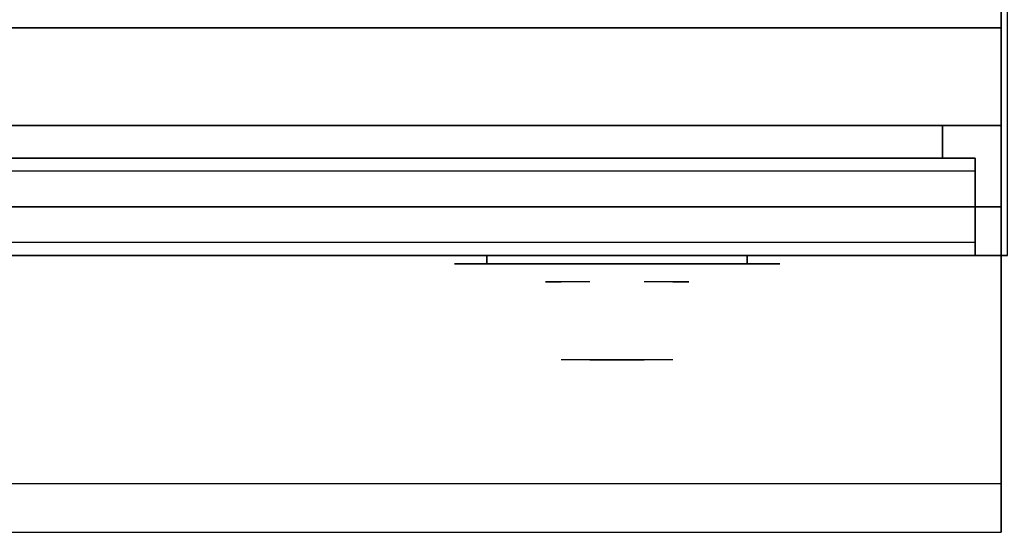
# Model space of a CAD drawing. Extents: x -74 to 74, y -28 to 28.
# Drawn here: x -10 to 5, y -28 to -20 of the extents above; entities that cross this region are included whole.
import ezdxf

# ---------------------------------------------------------------- set-up
doc = ezdxf.new("R2010")
doc.units = 0
for name, color, linetype in [('3D', 254, 'CONTINUOUS'), ('3D-BLACK', 250, 'CONTINUOUS'), ('3D-CHROME', 254, 'CONTINUOUS'), ('3D-FLAT', 7, 'CONTINUOUS'), ('3D-GRAY', 251, 'CONTINUOUS'), ('3D-NON', 43, 'CONTINUOUS'), ('3D-VHC', 1, 'CONTINUOUS')]:
    doc.layers.add(name, color=color, linetype=linetype)

msp = doc.modelspace()

# ---------------------------------------------------------------- linework, layer by layer
at = {"layer": '3D', "invisible_edges": 1}
msp.add_3dface([(5.4, -27.45, 36), (-42.4, -27.45, 36), (-42.4, -28.2, 35.25), (5.4, -28.2, 35.25)], dxfattribs=at)
at = {"layer": '3D-BLACK', "extrusion": (0, 1, 0)}
for centre, start, end in [((2.5, 30.5, -24.075), 270, 90), ((-1.5, 30.5, -24.075), 90, 270)]:
    msp.add_arc(centre, 0.5, start, end, dxfattribs=at)
at = {"layer": '3D-BLACK'}
for points in [[(1.5, -24.075, 30), (1.5, -23.95, 30), (-2.5, -23.95, 30), (-2.5, -24.075, 30)], [(-2.5, -24.075, 31), (-2.5, -23.95, 31), (1.5, -23.95, 31), (1.5, -24.075, 31)]]:
    msp.add_3dface(points, dxfattribs=at)
at = {"layer": '3D-BLACK', "invisible_edges": 15}
for points in [[(2, -24.075, 30.5), (1.933, -24.075, 30.25), (-2.933, -24.075, 30.25), (-3, -24.075, 30.5)], [(1.933, -24.075, 30.75), (2, -24.075, 30.5), (-3, -24.075, 30.5), (-2.933, -24.075, 30.75)], [(1.933, -24.075, 30.25), (1.75, -24.075, 30.067), (-2.75, -24.075, 30.067), (-2.933, -24.075, 30.25)], [(1.75, -24.075, 30.933), (1.933, -24.075, 30.75), (-2.933, -24.075, 30.75), (-2.75, -24.075, 30.933)], [(1.75, -24.075, 30.067), (1.5, -24.075, 30), (-2.5, -24.075, 30), (-2.75, -24.075, 30.067)], [(1.5, -24.075, 31), (1.75, -24.075, 30.933), (-2.75, -24.075, 30.933), (-2.5, -24.075, 31)]]:
    msp.add_3dface(points, dxfattribs=at)
at = {"layer": '3D-CHROME', "extrusion": (0, -1, 0)}
for centre, radius, start, end in [((-0.5, 30.5, 24.075), 0.2, 180, 0), ((-0.5, 30.5, 24.075), 0.2, 0, 180), ((-0.5, 30.5, 24.35), 1.1, 112.2526, 218.6926), ((-0.5, 30.5, 24.35), 1.1, 321.3074, 67.7474)]:
    msp.add_arc(centre, radius, start, end, dxfattribs=at)
at = {"layer": '3D-CHROME', "extrusion": (0, 1, 0)}
for centre, radius, start, end in [((0.5, 30.5, -25.55), 1.1, 218.6926, 321.3074), ((1.677, 30.805, -25.55), 1.042, 136.8322, 252.2226), ((0.5, 30.5, -25.55), 1.1, 67.7474, 112.2526), ((-0.677, 30.805, -25.55), 1.042, 287.7774, 43.1678)]:
    msp.add_arc(centre, radius, start, end, dxfattribs=at)
at = {"layer": '3D-CHROME', "invisible_edges": 15}
for points in [[(-0.81, -24.95, 30.226), (-1.049, -24.95, 29.973), (-1.527, -24.95, 30.107), (-1.598, -24.95, 30.438)], [(-0.668, -24.95, 30.543), (-0.81, -24.95, 30.226), (-1.598, -24.95, 30.438), (-1.565, -24.95, 30.776)], [(-0.638, -24.95, 30.89), (-0.668, -24.95, 30.543), (-1.565, -24.95, 30.776), (-1.43, -24.95, 31.087)], [(-1.049, -24.95, 29.973), (-1.359, -24.95, 29.812), (-1.359, -24.95, 29.812), (-1.527, -24.95, 30.107)], [(-0.724, -24.95, 31.228), (-0.638, -24.95, 30.89), (-1.43, -24.95, 31.087), (-1.207, -24.95, 31.343)], [(-0.917, -24.95, 31.518), (-0.724, -24.95, 31.228), (-1.207, -24.95, 31.343), (-0.917, -24.95, 31.518)], [(-0.362, -24.95, 30.89), (-0.332, -24.95, 30.543), (0.565, -24.95, 30.776), (0.43, -24.95, 31.087)], [(-0.276, -24.95, 31.228), (-0.362, -24.95, 30.89), (0.43, -24.95, 31.087), (0.207, -24.95, 31.343)], [(-0.332, -24.95, 30.543), (-0.19, -24.95, 30.226), (0.598, -24.95, 30.438), (0.565, -24.95, 30.776)], [(-0.083, -24.95, 31.518), (-0.276, -24.95, 31.228), (0.207, -24.95, 31.343), (-0.083, -24.95, 31.518)], [(-0.19, -24.95, 30.226), (0.049, -24.95, 29.973), (0.527, -24.95, 30.107), (0.598, -24.95, 30.438)], [(0.049, -24.95, 29.973), (0.359, -24.95, 29.812), (0.359, -24.95, 29.812), (0.527, -24.95, 30.107)], [(-1.015, -25.55, 29.641), (-1.236, -25.55, 29.86), (-1.359, -25.55, 29.812), (-1.118, -25.55, 29.59)], [(-0.918, -25.55, 29.712), (-1.121, -25.55, 29.923), (-1.236, -25.55, 29.86), (-1.015, -25.55, 29.641)], [(-0.829, -25.55, 29.802), (-1.015, -25.55, 30), (-1.121, -25.55, 29.923), (-0.918, -25.55, 29.712)], [(-0.765, -25.55, 29.501), (-1.015, -25.55, 29.641), (-1.118, -25.55, 29.59), (-0.823, -25.55, 29.449)], [(-0.711, -25.55, 29.578), (-0.918, -25.55, 29.712), (-1.015, -25.55, 29.641), (-0.765, -25.55, 29.501)], [(-0.75, -25.55, 29.909), (-0.919, -25.55, 30.089), (-1.015, -25.55, 30), (-0.829, -25.55, 29.802)], [(-0.682, -25.55, 30.03), (-0.835, -25.55, 30.19), (-0.919, -25.55, 30.089), (-0.75, -25.55, 29.909)], [(-0.661, -25.55, 29.676), (-0.829, -25.55, 29.802), (-0.918, -25.55, 29.712), (-0.711, -25.55, 29.578)], [(-0.782, -25.55, 31.563), (-0.917, -25.55, 31.518), (-0.833, -25.55, 31.417), (-0.71, -25.55, 31.459)], [(-0.625, -25.55, 30.163), (-0.765, -25.55, 30.3), (-0.835, -25.55, 30.19), (-0.682, -25.55, 30.03)], [(-0.71, -25.55, 31.459), (-0.833, -25.55, 31.417), (-0.763, -25.55, 31.306), (-0.649, -25.55, 31.34)], [(-0.617, -25.55, 29.794), (-0.75, -25.55, 29.909), (-0.829, -25.55, 29.802), (-0.661, -25.55, 29.676)], [(-0.5, -25.55, 29.453), (-0.765, -25.55, 29.501), (-0.823, -25.55, 29.449), (-0.5, -25.55, 29.4)], [(-0.642, -25.55, 31.591), (-0.782, -25.55, 31.563), (-0.71, -25.55, 31.459), (-0.601, -25.55, 31.485)], [(-0.5, -25.55, 29.532), (-0.711, -25.55, 29.578), (-0.765, -25.55, 29.501), (-0.5, -25.55, 29.453)], [(-0.581, -25.55, 30.306), (-0.709, -25.55, 30.419), (-0.765, -25.55, 30.3), (-0.625, -25.55, 30.163)], [(-0.649, -25.55, 31.34), (-0.763, -25.55, 31.306), (-0.707, -25.55, 31.188), (-0.6, -25.55, 31.208)], [(-0.579, -25.55, 29.927), (-0.682, -25.55, 30.03), (-0.75, -25.55, 29.909), (-0.617, -25.55, 29.794)], [(-0.5, -25.55, 29.633), (-0.661, -25.55, 29.676), (-0.711, -25.55, 29.578), (-0.5, -25.55, 29.532)], [(-0.601, -25.55, 31.485), (-0.71, -25.55, 31.459), (-0.649, -25.55, 31.34), (-0.567, -25.55, 31.36)], [(-0.55, -25.55, 30.455), (-0.668, -25.55, 30.543), (-0.709, -25.55, 30.419), (-0.581, -25.55, 30.306)], [(-0.6, -25.55, 31.208), (-0.707, -25.55, 31.188), (-0.667, -25.55, 31.063), (-0.563, -25.55, 31.066)], [(-0.547, -25.55, 30.075), (-0.625, -25.55, 30.163), (-0.682, -25.55, 30.03), (-0.579, -25.55, 29.927)], [(-0.532, -25.55, 30.609), (-0.643, -25.55, 30.672), (-0.668, -25.55, 30.543), (-0.55, -25.55, 30.455)], [(-0.563, -25.55, 31.066), (-0.667, -25.55, 31.063), (-0.642, -25.55, 30.934), (-0.539, -25.55, 30.917)], [(-0.5, -25.55, 29.754), (-0.617, -25.55, 29.794), (-0.661, -25.55, 29.676), (-0.5, -25.55, 29.633)], [(-0.567, -25.55, 31.36), (-0.649, -25.55, 31.34), (-0.6, -25.55, 31.208), (-0.538, -25.55, 31.22)], [(-0.529, -25.55, 30.764), (-0.634, -25.55, 30.803), (-0.643, -25.55, 30.672), (-0.532, -25.55, 30.609)], [(-0.539, -25.55, 30.917), (-0.642, -25.55, 30.934), (-0.634, -25.55, 30.803), (-0.529, -25.55, 30.764)], [(-0.5, -25.55, 31.6), (-0.642, -25.55, 31.591), (-0.601, -25.55, 31.485), (-0.5, -25.55, 31.493)], [(-0.523, -25.55, 30.233), (-0.581, -25.55, 30.306), (-0.625, -25.55, 30.163), (-0.547, -25.55, 30.075)], [(-0.5, -25.55, 29.892), (-0.579, -25.55, 29.927), (-0.617, -25.55, 29.794), (-0.5, -25.55, 29.754)], [(-0.5, -25.55, 31.493), (-0.601, -25.55, 31.485), (-0.567, -25.55, 31.36), (-0.5, -25.55, 31.367)], [(-0.538, -25.55, 31.22), (-0.6, -25.55, 31.208), (-0.563, -25.55, 31.066), (-0.517, -25.55, 31.067)], [(-0.507, -25.55, 30.398), (-0.55, -25.55, 30.455), (-0.581, -25.55, 30.306), (-0.523, -25.55, 30.233)], [(-0.5, -25.55, 30.044), (-0.547, -25.55, 30.075), (-0.579, -25.55, 29.927), (-0.5, -25.55, 29.892)], [(-0.5, -25.55, 31.367), (-0.567, -25.55, 31.36), (-0.538, -25.55, 31.22), (-0.5, -25.55, 31.224)], [(-0.517, -25.55, 31.067), (-0.563, -25.55, 31.066), (-0.539, -25.55, 30.917), (-0.503, -25.55, 30.905)], [(-0.498, -25.55, 30.567), (-0.532, -25.55, 30.609), (-0.55, -25.55, 30.455), (-0.507, -25.55, 30.398)], [(-0.5, -25.55, 30.208), (-0.523, -25.55, 30.233), (-0.547, -25.55, 30.075), (-0.5, -25.55, 30.044)], [(-0.503, -25.55, 30.905), (-0.539, -25.55, 30.917), (-0.529, -25.55, 30.764), (-0.496, -25.55, 30.738)], [(-0.5, -25.55, 31.224), (-0.538, -25.55, 31.22), (-0.517, -25.55, 31.067), (-0.5, -25.55, 31.067)], [(-0.496, -25.55, 30.738), (-0.529, -25.55, 30.764), (-0.532, -25.55, 30.609), (-0.498, -25.55, 30.567)], [(-0.5, -25.55, 30.378), (-0.507, -25.55, 30.398), (-0.523, -25.55, 30.233), (-0.5, -25.55, 30.208)], [(-0.5, -25.55, 31.067), (-0.517, -25.55, 31.067), (-0.503, -25.55, 30.905), (-0.5, -25.55, 30.901)], [(-0.5, -25.55, 30.553), (-0.498, -25.55, 30.567), (-0.507, -25.55, 30.398), (-0.5, -25.55, 30.378)], [(-0.504, -25.55, 30.738), (-0.5, -25.55, 30.729), (-0.5, -25.55, 30.553), (-0.502, -25.55, 30.567)], [(-0.471, -25.55, 30.764), (-0.504, -25.55, 30.738), (-0.502, -25.55, 30.567), (-0.468, -25.55, 30.609)], [(-0.497, -25.55, 30.905), (-0.5, -25.55, 30.901), (-0.5, -25.55, 30.729), (-0.504, -25.55, 30.738)], [(-0.461, -25.55, 30.917), (-0.497, -25.55, 30.905), (-0.504, -25.55, 30.738), (-0.471, -25.55, 30.764)], [(-0.5, -25.55, 30.901), (-0.503, -25.55, 30.905), (-0.496, -25.55, 30.738), (-0.5, -25.55, 30.729)], [(-0.502, -25.55, 30.567), (-0.5, -25.55, 30.553), (-0.5, -25.55, 30.378), (-0.493, -25.55, 30.398)], [(-0.468, -25.55, 30.609), (-0.502, -25.55, 30.567), (-0.493, -25.55, 30.398), (-0.45, -25.55, 30.455)], [(-0.235, -25.55, 29.501), (-0.5, -25.55, 29.453), (-0.5, -25.55, 29.4), (-0.177, -25.55, 29.449)], [(-0.289, -25.55, 29.578), (-0.5, -25.55, 29.532), (-0.5, -25.55, 29.453), (-0.235, -25.55, 29.501)], [(-0.339, -25.55, 29.676), (-0.5, -25.55, 29.633), (-0.5, -25.55, 29.532), (-0.289, -25.55, 29.578)], [(-0.383, -25.55, 29.794), (-0.5, -25.55, 29.754), (-0.5, -25.55, 29.633), (-0.339, -25.55, 29.676)], [(-0.421, -25.55, 29.927), (-0.5, -25.55, 29.892), (-0.5, -25.55, 29.754), (-0.383, -25.55, 29.794)], [(-0.453, -25.55, 30.075), (-0.5, -25.55, 30.044), (-0.5, -25.55, 29.892), (-0.421, -25.55, 29.927)], [(-0.477, -25.55, 30.233), (-0.5, -25.55, 30.208), (-0.5, -25.55, 30.044), (-0.453, -25.55, 30.075)], [(-0.493, -25.55, 30.398), (-0.5, -25.55, 30.378), (-0.5, -25.55, 30.208), (-0.477, -25.55, 30.233)], [(-0.5, -25.55, 30.729), (-0.496, -25.55, 30.738), (-0.498, -25.55, 30.567), (-0.5, -25.55, 30.553)], [(-0.483, -25.55, 31.067), (-0.5, -25.55, 31.067), (-0.5, -25.55, 30.901), (-0.497, -25.55, 30.905)], [(-0.462, -25.55, 31.22), (-0.5, -25.55, 31.224), (-0.5, -25.55, 31.067), (-0.483, -25.55, 31.067)], [(-0.433, -25.55, 31.36), (-0.5, -25.55, 31.367), (-0.5, -25.55, 31.224), (-0.462, -25.55, 31.22)], [(-0.399, -25.55, 31.485), (-0.5, -25.55, 31.493), (-0.5, -25.55, 31.367), (-0.433, -25.55, 31.36)], [(-0.358, -25.55, 31.591), (-0.5, -25.55, 31.6), (-0.5, -25.55, 31.493), (-0.399, -25.55, 31.485)], [(-0.437, -25.55, 31.066), (-0.483, -25.55, 31.067), (-0.497, -25.55, 30.905), (-0.461, -25.55, 30.917)], [(-0.45, -25.55, 30.455), (-0.493, -25.55, 30.398), (-0.477, -25.55, 30.233), (-0.419, -25.55, 30.306)], [(-0.4, -25.55, 31.208), (-0.462, -25.55, 31.22), (-0.483, -25.55, 31.067), (-0.437, -25.55, 31.066)], [(-0.419, -25.55, 30.306), (-0.477, -25.55, 30.233), (-0.453, -25.55, 30.075), (-0.375, -25.55, 30.163)], [(-0.366, -25.55, 30.803), (-0.471, -25.55, 30.764), (-0.468, -25.55, 30.609), (-0.357, -25.55, 30.672)], [(-0.358, -25.55, 30.934), (-0.461, -25.55, 30.917), (-0.471, -25.55, 30.764), (-0.366, -25.55, 30.803)], [(-0.357, -25.55, 30.672), (-0.468, -25.55, 30.609), (-0.45, -25.55, 30.455), (-0.332, -25.55, 30.543)], [(-0.351, -25.55, 31.34), (-0.433, -25.55, 31.36), (-0.462, -25.55, 31.22), (-0.4, -25.55, 31.208)], [(-0.333, -25.55, 31.063), (-0.437, -25.55, 31.066), (-0.461, -25.55, 30.917), (-0.358, -25.55, 30.934)], [(-0.375, -25.55, 30.163), (-0.453, -25.55, 30.075), (-0.421, -25.55, 29.927), (-0.318, -25.55, 30.03)], [(-0.332, -25.55, 30.543), (-0.45, -25.55, 30.455), (-0.419, -25.55, 30.306), (-0.291, -25.55, 30.419)], [(-0.293, -25.55, 31.188), (-0.4, -25.55, 31.208), (-0.437, -25.55, 31.066), (-0.333, -25.55, 31.063)], [(-0.29, -25.55, 31.459), (-0.399, -25.55, 31.485), (-0.433, -25.55, 31.36), (-0.351, -25.55, 31.34)], [(-0.318, -25.55, 30.03), (-0.421, -25.55, 29.927), (-0.383, -25.55, 29.794), (-0.25, -25.55, 29.909)], [(-0.291, -25.55, 30.419), (-0.419, -25.55, 30.306), (-0.375, -25.55, 30.163), (-0.235, -25.55, 30.3)], [(-0.237, -25.55, 31.306), (-0.351, -25.55, 31.34), (-0.4, -25.55, 31.208), (-0.293, -25.55, 31.188)], [(-0.218, -25.55, 31.563), (-0.358, -25.55, 31.591), (-0.399, -25.55, 31.485), (-0.29, -25.55, 31.459)], [(-0.25, -25.55, 29.909), (-0.383, -25.55, 29.794), (-0.339, -25.55, 29.676), (-0.171, -25.55, 29.802)], [(-0.235, -25.55, 30.3), (-0.375, -25.55, 30.163), (-0.318, -25.55, 30.03), (-0.165, -25.55, 30.19)], [(-0.167, -25.55, 31.417), (-0.29, -25.55, 31.459), (-0.351, -25.55, 31.34), (-0.237, -25.55, 31.306)], [(-0.171, -25.55, 29.802), (-0.339, -25.55, 29.676), (-0.289, -25.55, 29.578), (-0.082, -25.55, 29.712)], [(-0.165, -25.55, 30.19), (-0.318, -25.55, 30.03), (-0.25, -25.55, 29.909), (-0.081, -25.55, 30.089)], [(-0.083, -25.55, 31.518), (-0.218, -25.55, 31.563), (-0.29, -25.55, 31.459), (-0.167, -25.55, 31.417)], [(-0.082, -25.55, 29.712), (-0.289, -25.55, 29.578), (-0.235, -25.55, 29.501), (0.015, -25.55, 29.641)], [(-0.081, -25.55, 30.089), (-0.25, -25.55, 29.909), (-0.171, -25.55, 29.802), (0.015, -25.55, 30)], [(0.015, -25.55, 29.641), (-0.235, -25.55, 29.501), (-0.177, -25.55, 29.449), (0.118, -25.55, 29.59)], [(0.015, -25.55, 30), (-0.171, -25.55, 29.802), (-0.082, -25.55, 29.712), (0.121, -25.55, 29.923)], [(0.121, -25.55, 29.923), (-0.082, -25.55, 29.712), (0.015, -25.55, 29.641), (0.236, -25.55, 29.86)], [(0.236, -25.55, 29.86), (0.015, -25.55, 29.641), (0.118, -25.55, 29.59), (0.359, -25.55, 29.812)]]:
    msp.add_3dface(points, dxfattribs=at)
at = {"layer": '3D-FLAT'}
for points in [[(5.5, 8.8, 25), (-42.5, 8.8, 25), (-42.5, -23.95, 25), (5.5, -23.95, 25)], [(5.5, 8.8, 27), (-42.5, 8.8, 27), (-42.5, -23.95, 27), (5.5, -23.95, 27)], [(5.4, 8.8, 24.9), (-42.4, 8.8, 24.9), (-42.4, -21.95, 24.9), (5.4, -21.95, 24.9)], [(5.4, 8.8, 3), (-42.4, 8.8, 3), (-42.4, -21.95, 3), (5.4, -21.95, 3)], [(5.4, -20.45, 27), (-42.4, -20.45, 27), (-42.4, -23.2, 27), (5.4, -23.2, 27)], [(5, -23.95, 3.5), (-26, -23.95, 3.5), (-26, -22.45, 3.5), (5, -22.45, 3.5)]]:
    msp.add_3dface(points, dxfattribs=at)
for points, invisible_edges in [([(5.4, -20.2, 36), (-42.4, -20.2, 36), (-42.4, -27.45, 36), (5.4, -27.45, 36)], 1), ([(5.4, -28.2, 34.5), (-42.4, -28.2, 34.5), (-42.4, -20.2, 34.5), (5.4, -20.2, 34.5)], 5), ([(5, -22.45, 24.5), (-26, -22.45, 24.5), (-26, -23.95, 24.5), (5, -23.95, 24.5)], 4), ([(5, -22.65, 22.5), (-26, -22.65, 22.5), (-26, -23.95, 22.5), (5, -23.95, 22.5)], 4), ([(5, -23.75, 24.3), (-26, -23.75, 24.3), (-26, -22.65, 24.3), (5, -22.65, 24.3)], 4), ([(5, -23.95, 23.7), (-26, -23.95, 23.7), (-26, -23.75, 23.7), (5, -23.75, 23.7)], 4)]:
    msp.add_3dface(points, dxfattribs=dict(at, invisible_edges=invisible_edges))
at = {"layer": '3D-GRAY'}
for points in [[(4.5, -21.95, 4), (-25.5, -21.95, 4), (-25.5, -21.95, 23), (4.5, -21.95, 23)], [(4.5, -21.95, 23), (-25.5, -21.95, 23), (-25.5, -22.45, 23), (4.5, -22.45, 23)], [(4.5, -21.95, 4), (-25.5, -21.95, 4), (-25.5, -22.45, 4), (4.5, -22.45, 4)], [(4.5, -21.95, 4), (4.5, -22.45, 4), (4.5, -22.45, 23), (4.5, -21.95, 23)], [(4.5, -22.45, 4), (-25.5, -22.45, 4), (-25.5, -22.45, 23), (4.5, -22.45, 23)]]:
    msp.add_3dface(points, dxfattribs=at)
at = {"layer": '3D-NON'}
for points in [[(5.4, 8.8, 3), (5.4, -21.95, 3), (5.4, -21.95, 24.9), (5.4, 8.8, 24.9)], [(5.4, -20.45, 35.75), (-42.4, -20.45, 35.75), (-42.4, -20.45, 27), (5.4, -20.45, 27)], [(5.4, -21.95, 3), (-42.4, -21.95, 3), (-42.4, -21.95, 24.9), (5.4, -21.95, 24.9)], [(5.5, -23.95, 27), (-42.5, -23.95, 27), (-42.5, -23.95, 25), (5.5, -23.95, 25)]]:
    msp.add_3dface(points, dxfattribs=at)
for points, invisible_edges in [([(5.4, -20.2, 34.5), (5.4, -27.45, 34.5), (5.4, -27.45, 36), (5.4, -20.2, 36)], 14), ([(5.4, -20.45, 27), (5.4, -23.2, 27), (5.4, -23.95, 27.75), (5.4, -20.45, 27.75)], 4), ([(5.4, -20.45, 27.75), (5.4, -20.45, 36), (5.4, -23.95, 36), (5.4, -23.95, 27.75)], 10), ([(5, -22.45, 3.5), (-26, -22.45, 3.5), (-26, -22.45, 24.5), (5, -22.45, 24.5)], 5), ([(5, -22.45, 3.5), (5, -23.95, 3.5), (5, -23.95, 22.5), (5, -22.45, 22.5)], 15), ([(5, -22.65, 22.5), (5, -22.45, 22.5), (5, -22.45, 24.5), (5, -22.65, 24.3)], 15), ([(5, -22.45, 24.5), (5, -22.65, 24.3), (5, -23.75, 24.3), (5, -23.95, 24.5)], 15), ([(5, -22.65, 24.3), (-26, -22.65, 24.3), (-26, -22.65, 22.5), (5, -22.65, 22.5)], 4), ([(5, -23.75, 23.7), (-26, -23.75, 23.7), (-26, -23.75, 24.3), (5, -23.75, 24.3)], 4), ([(5, -23.75, 24.3), (5, -23.95, 24.5), (5, -23.95, 23.7), (5, -23.75, 23.7)], 15), ([(5, -23.95, 22.5), (-26, -23.95, 22.5), (-26, -23.95, 3.5), (5, -23.95, 3.5)], 4), ([(5, -23.95, 24.5), (-26, -23.95, 24.5), (-26, -23.95, 23.7), (5, -23.95, 23.7)], 4), ([(5.4, -27.45, 36), (5.4, -27.45, 34.5), (5.4, -28.2, 34.5), (5.4, -28.2, 35.25)], 13), ([(5.4, -28.2, 35.25), (-42.4, -28.2, 35.25), (-42.4, -28.2, 34.5), (5.4, -28.2, 34.5)], 1)]:
    msp.add_3dface(points, dxfattribs=dict(at, invisible_edges=invisible_edges))
at = {"layer": '3D-VHC'}
for points in [[(5.4, -23.2, 27), (-42.4, -23.2, 27), (-42.4, -23.95, 27.75), (5.4, -23.95, 27.75)], [(5.4, -23.95, 27.75), (-42.4, -23.95, 27.75), (-42.4, -23.95, 35.75), (5.4, -23.95, 35.75)]]:
    msp.add_3dface(points, dxfattribs=at)

doc.saveas('drawing.dxf')
